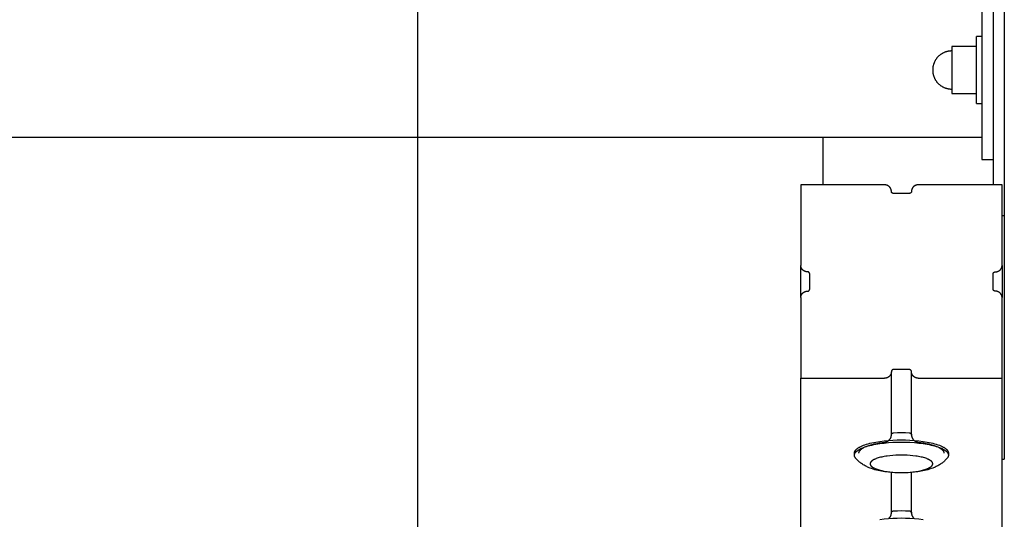
# Model space of a CAD drawing. Units: millimetres. Extents: x -1789 to 1789, y -3590 to 3590.
# Drawn here: x 1340 to 1780, y -201 to 22 of the extents above; entities that cross this region are included whole.
import ezdxf

# ---------------------------------------------------------------- set-up
doc = ezdxf.new("R2010")
doc.units = ezdxf.units.MM
doc.layers.add('ORG1003BY 2D', color=7, linetype='Continuous', true_color=0x000000)
doc.layers.add('ORG1003BY Sikkerhedszone', color=7, linetype='Continuous', true_color=0x000000)

msp = doc.modelspace()

# ---------------------------------------------------------------- linework, layer by layer
at = {"layer": 'ORG1003BY 2D', "color": 18, "lineweight": -3, "true_color": 0x000000}
for points in [[(1780, 65), (1780, -65)], [(1775, 51.33), (1775, -51.33)], [(1770, 40), (1770, -40)], [(1770, 15), (1767.5, 15)], [(1767.5, -15), (1767.5, -15), (1767.5, 15), (1767.5, 15)], [(1757.91, 10.47), (1756.49, 10.47)], [(1756.49, 10.47), (1756.49, 10.47), (1756.49, -10.47), (1756.49, -10.47)], [(1767.5, 10.47), (1757.91, 10.47)], [(1756.49, 8.52), (1756.29, 8.52), (1756.09, 8.51), (1755.89, 8.5), (1755.69, 8.48), (1755.49, 8.46), (1755.29, 8.44), (1755.09, 8.41), (1754.9, 8.37), (1754.7, 8.33), (1754.51, 8.29), (1754.31, 8.24), (1754.12, 8.18), (1753.93, 8.12), (1753.73, 8.06), (1753.54, 7.99), (1753.36, 7.92), (1753.16, 7.84), (1752.96, 7.75), (1752.76, 7.66), (1752.56, 7.56), (1752.37, 7.46), (1752.18, 7.35), (1752, 7.24), (1751.82, 7.12), (1751.64, 7), (1751.46, 6.87), (1751.28, 6.74), (1751.11, 6.61), (1750.95, 6.47), (1750.78, 6.33), (1750.62, 6.18), (1750.47, 6.03), (1750.32, 5.87), (1750.17, 5.71), (1750.02, 5.55), (1749.88, 5.38), (1749.75, 5.21), (1749.62, 5.03), (1749.49, 4.86), (1749.37, 4.68), (1749.25, 4.5), (1749.14, 4.31), (1749.03, 4.12), (1748.93, 3.93), (1748.83, 3.73), (1748.74, 3.54), (1748.65, 3.34), (1748.57, 3.14), (1748.5, 2.96), (1748.44, 2.79), (1748.38, 2.61), (1748.33, 2.44), (1748.28, 2.26), (1748.23, 2.08), (1748.19, 1.9), (1748.15, 1.72), (1748.11, 1.54), (1748.08, 1.36), (1748.05, 1.17), (1748.03, 0.99), (1748.01, 0.81), (1747.99, 0.62), (1747.98, 0.44), (1747.98, 0.25), (1747.97, 0)], [(1747.97, 0), (1747.98, -0.25), (1747.98, -0.44), (1747.99, -0.62), (1748.01, -0.81), (1748.03, -0.99), (1748.05, -1.17), (1748.08, -1.36), (1748.11, -1.54), (1748.15, -1.72), (1748.19, -1.9), (1748.23, -2.08), (1748.28, -2.26), (1748.33, -2.44), (1748.38, -2.61), (1748.44, -2.79), (1748.5, -2.96), (1748.57, -3.14), (1748.65, -3.34), (1748.74, -3.54), (1748.83, -3.73), (1748.93, -3.93), (1749.03, -4.12), (1749.14, -4.31), (1749.25, -4.5), (1749.37, -4.68), (1749.49, -4.86), (1749.62, -5.03), (1749.75, -5.21), (1749.88, -5.38), (1750.02, -5.55), (1750.17, -5.71), (1750.32, -5.87), (1750.47, -6.03), (1750.62, -6.18), (1750.78, -6.33), (1750.95, -6.47), (1751.11, -6.61), (1751.28, -6.74), (1751.46, -6.87), (1751.64, -7), (1751.82, -7.12), (1752, -7.24), (1752.18, -7.35), (1752.37, -7.46), (1752.56, -7.56), (1752.76, -7.66), (1752.96, -7.75), (1753.16, -7.84), (1753.36, -7.92), (1753.54, -7.99), (1753.73, -8.06), (1753.93, -8.12), (1754.12, -8.18), (1754.31, -8.24), (1754.51, -8.29), (1754.7, -8.33), (1754.9, -8.37), (1755.09, -8.41), (1755.29, -8.44), (1755.49, -8.46), (1755.69, -8.48), (1755.89, -8.5), (1756.09, -8.51), (1756.29, -8.52), (1756.49, -8.52)], [(1756.49, -10.47), (1757.91, -10.47)], [(1757.91, -10.47), (1767.5, -10.47)], [(1767.5, -15), (1770, -15)], [(-1770, -30), (1770, -30)], [(1699.01, -51.33), (1699.01, -30)], [(1770, -40), (1775, -40)], [(1689, -51.33), (1689, -87.34)], [(1726.5, -51.33), (1689, -51.33)], [(1729.5, -54.22), (1729.5, -54.15), (1729.5, -54.09), (1729.49, -54.02), (1729.49, -53.96), (1729.48, -53.89), (1729.47, -53.82), (1729.46, -53.76), (1729.45, -53.69), (1729.44, -53.62), (1729.42, -53.56), (1729.4, -53.49), (1729.38, -53.42), (1729.36, -53.36), (1729.34, -53.29), (1729.32, -53.22), (1729.29, -53.16), (1729.26, -53.09), (1729.23, -53.02), (1729.2, -52.96), (1729.16, -52.89), (1729.13, -52.83), (1729.09, -52.76), (1729.05, -52.7), (1729.01, -52.64), (1728.97, -52.58), (1728.92, -52.52), (1728.88, -52.46), (1728.83, -52.4), (1728.78, -52.34), (1728.73, -52.29), (1728.68, -52.23), (1728.62, -52.18), (1728.57, -52.13), (1728.51, -52.08), (1728.45, -52.03), (1728.39, -51.98), (1728.33, -51.93), (1728.27, -51.89), (1728.21, -51.85), (1728.14, -51.8), (1728.08, -51.76), (1728.01, -51.73), (1727.94, -51.69), (1727.88, -51.66), (1727.81, -51.62), (1727.74, -51.59), (1727.67, -51.56), (1727.6, -51.54), (1727.53, -51.51), (1727.47, -51.49), (1727.4, -51.47), (1727.33, -51.45), (1727.26, -51.43), (1727.19, -51.41), (1727.12, -51.4), (1727.05, -51.38), (1726.98, -51.37), (1726.91, -51.36), (1726.84, -51.35), (1726.77, -51.35), (1726.7, -51.34), (1726.63, -51.34), (1726.57, -51.34), (1726.5, -51.33)], [(1741.5, -51.33), (1741.43, -51.34), (1741.37, -51.34), (1741.3, -51.34), (1741.23, -51.35), (1741.16, -51.35), (1741.09, -51.36), (1741.02, -51.37), (1740.95, -51.38), (1740.88, -51.4), (1740.81, -51.41), (1740.74, -51.43), (1740.67, -51.45), (1740.6, -51.47), (1740.53, -51.49), (1740.47, -51.51), (1740.4, -51.54), (1740.33, -51.56), (1740.26, -51.59), (1740.19, -51.62), (1740.12, -51.66), (1740.06, -51.69), (1739.99, -51.73), (1739.92, -51.76), (1739.86, -51.8), (1739.79, -51.85), (1739.73, -51.89), (1739.67, -51.93), (1739.61, -51.98), (1739.55, -52.03), (1739.49, -52.08), (1739.43, -52.13), (1739.38, -52.18), (1739.32, -52.23), (1739.27, -52.29), (1739.22, -52.34), (1739.17, -52.4), (1739.12, -52.46), (1739.08, -52.52), (1739.03, -52.58), (1738.99, -52.64), (1738.95, -52.7), (1738.91, -52.76), (1738.87, -52.83), (1738.84, -52.89), (1738.8, -52.96), (1738.77, -53.02), (1738.74, -53.09), (1738.71, -53.16), (1738.68, -53.22), (1738.66, -53.29), (1738.64, -53.36), (1738.62, -53.42), (1738.6, -53.49), (1738.58, -53.56), (1738.56, -53.62), (1738.55, -53.69), (1738.54, -53.76), (1738.53, -53.82), (1738.52, -53.89), (1738.51, -53.96), (1738.51, -54.02), (1738.5, -54.09), (1738.5, -54.15), (1738.5, -54.22)], [(1779, -51.33), (1741.5, -51.33)], [(1779, -87.34), (1779, -51.33)], [(1730.5, -55.18), (1730.48, -55.18), (1730.46, -55.17), (1730.43, -55.17), (1730.41, -55.17), (1730.39, -55.17), (1730.36, -55.17), (1730.34, -55.16), (1730.32, -55.16), (1730.29, -55.16), (1730.27, -55.15), (1730.25, -55.14), (1730.22, -55.14), (1730.2, -55.13), (1730.18, -55.12), (1730.16, -55.12), (1730.13, -55.11), (1730.11, -55.1), (1730.09, -55.09), (1730.06, -55.08), (1730.04, -55.07), (1730.02, -55.06), (1730, -55.04), (1729.97, -55.03), (1729.95, -55.02), (1729.93, -55.01), (1729.91, -54.99), (1729.89, -54.98), (1729.87, -54.96), (1729.85, -54.95), (1729.83, -54.93), (1729.81, -54.91), (1729.79, -54.89), (1729.77, -54.88), (1729.76, -54.86), (1729.74, -54.84), (1729.72, -54.82), (1729.71, -54.8), (1729.69, -54.78), (1729.68, -54.76), (1729.66, -54.74), (1729.65, -54.72), (1729.64, -54.7), (1729.62, -54.68), (1729.61, -54.66), (1729.6, -54.63), (1729.59, -54.61), (1729.58, -54.59), (1729.57, -54.57), (1729.56, -54.55), (1729.55, -54.52), (1729.55, -54.5), (1729.54, -54.48), (1729.53, -54.46), (1729.53, -54.43), (1729.52, -54.41), (1729.52, -54.39), (1729.51, -54.37), (1729.51, -54.35), (1729.51, -54.32), (1729.5, -54.3), (1729.5, -54.28), (1729.5, -54.26), (1729.5, -54.24), (1729.5, -54.22)], [(1737.5, -55.18), (1730.5, -55.18)], [(1738.5, -54.22), (1738.5, -54.24), (1738.5, -54.26), (1738.5, -54.28), (1738.5, -54.3), (1738.49, -54.32), (1738.49, -54.35), (1738.49, -54.37), (1738.48, -54.39), (1738.48, -54.41), (1738.47, -54.43), (1738.47, -54.46), (1738.46, -54.48), (1738.45, -54.5), (1738.45, -54.52), (1738.44, -54.55), (1738.43, -54.57), (1738.42, -54.59), (1738.41, -54.61), (1738.4, -54.63), (1738.39, -54.66), (1738.38, -54.68), (1738.36, -54.7), (1738.35, -54.72), (1738.34, -54.74), (1738.32, -54.76), (1738.31, -54.78), (1738.29, -54.8), (1738.28, -54.82), (1738.26, -54.84), (1738.24, -54.86), (1738.23, -54.88), (1738.21, -54.89), (1738.19, -54.91), (1738.17, -54.93), (1738.15, -54.95), (1738.13, -54.96), (1738.11, -54.98), (1738.09, -54.99), (1738.07, -55.01), (1738.05, -55.02), (1738.03, -55.03), (1738, -55.04), (1737.98, -55.06), (1737.96, -55.07), (1737.94, -55.08), (1737.91, -55.09), (1737.89, -55.1), (1737.87, -55.11), (1737.84, -55.12), (1737.82, -55.12), (1737.8, -55.13), (1737.78, -55.14), (1737.75, -55.14), (1737.73, -55.15), (1737.71, -55.16), (1737.68, -55.16), (1737.66, -55.16), (1737.64, -55.17), (1737.61, -55.17), (1737.59, -55.17), (1737.57, -55.17), (1737.54, -55.17), (1737.52, -55.18), (1737.5, -55.18)], [(1779, -65), (1780, -65)], [(1780, -65), (1780, -174)], [(1692, -90.23), (1691.93, -90.22), (1691.87, -90.22), (1691.8, -90.22), (1691.73, -90.21), (1691.66, -90.21), (1691.59, -90.2), (1691.52, -90.19), (1691.45, -90.18), (1691.38, -90.16), (1691.31, -90.15), (1691.24, -90.13), (1691.17, -90.11), (1691.1, -90.09), (1691.03, -90.07), (1690.97, -90.05), (1690.9, -90.02), (1690.83, -90), (1690.76, -89.97), (1690.69, -89.94), (1690.62, -89.9), (1690.56, -89.87), (1690.49, -89.83), (1690.42, -89.8), (1690.36, -89.76), (1690.29, -89.71), (1690.23, -89.67), (1690.17, -89.63), (1690.11, -89.58), (1690.05, -89.53), (1689.99, -89.48), (1689.93, -89.43), (1689.88, -89.38), (1689.82, -89.33), (1689.77, -89.27), (1689.72, -89.22), (1689.67, -89.16), (1689.62, -89.1), (1689.58, -89.04), (1689.53, -88.98), (1689.49, -88.92), (1689.45, -88.86), (1689.41, -88.8), (1689.37, -88.73), (1689.34, -88.67), (1689.3, -88.6), (1689.27, -88.54), (1689.24, -88.47), (1689.21, -88.4), (1689.18, -88.34), (1689.16, -88.27), (1689.14, -88.2), (1689.12, -88.14), (1689.1, -88.07), (1689.08, -88), (1689.06, -87.94), (1689.05, -87.87), (1689.04, -87.8), (1689.03, -87.74), (1689.02, -87.67), (1689.01, -87.6), (1689.01, -87.54), (1689, -87.47), (1689, -87.41), (1689, -87.34)], [(1689, -101.75), (1689, -87.34)], [(1776, -90.23), (1776.07, -90.22), (1776.13, -90.22), (1776.2, -90.22), (1776.27, -90.21), (1776.34, -90.21), (1776.41, -90.2), (1776.48, -90.19), (1776.55, -90.18), (1776.62, -90.16), (1776.69, -90.15), (1776.76, -90.13), (1776.83, -90.11), (1776.9, -90.09), (1776.97, -90.07), (1777.03, -90.05), (1777.1, -90.02), (1777.17, -90), (1777.24, -89.97), (1777.31, -89.94), (1777.38, -89.9), (1777.44, -89.87), (1777.51, -89.83), (1777.58, -89.8), (1777.64, -89.76), (1777.71, -89.71), (1777.77, -89.67), (1777.83, -89.63), (1777.89, -89.58), (1777.95, -89.53), (1778.01, -89.48), (1778.07, -89.43), (1778.12, -89.38), (1778.18, -89.33), (1778.23, -89.27), (1778.28, -89.22), (1778.33, -89.16), (1778.38, -89.1), (1778.42, -89.04), (1778.47, -88.98), (1778.51, -88.92), (1778.55, -88.86), (1778.59, -88.8), (1778.63, -88.73), (1778.66, -88.67), (1778.7, -88.6), (1778.73, -88.54), (1778.76, -88.47), (1778.79, -88.4), (1778.82, -88.34), (1778.84, -88.27), (1778.86, -88.2), (1778.88, -88.14), (1778.9, -88.07), (1778.92, -88), (1778.94, -87.94), (1778.95, -87.87), (1778.96, -87.8), (1778.97, -87.74), (1778.98, -87.67), (1778.99, -87.6), (1778.99, -87.54), (1779, -87.47), (1779, -87.41), (1779, -87.34)], [(1779, -87.34), (1779, -101.75)], [(1693, -91.19), (1693, -91.16), (1693, -91.14), (1693, -91.12), (1693, -91.1), (1692.99, -91.08), (1692.99, -91.06), (1692.99, -91.03), (1692.98, -91.01), (1692.98, -90.99), (1692.97, -90.97), (1692.97, -90.94), (1692.96, -90.92), (1692.95, -90.9), (1692.95, -90.88), (1692.94, -90.85), (1692.93, -90.83), (1692.92, -90.81), (1692.91, -90.79), (1692.9, -90.77), (1692.89, -90.74), (1692.88, -90.72), (1692.86, -90.7), (1692.85, -90.68), (1692.84, -90.66), (1692.82, -90.64), (1692.81, -90.62), (1692.79, -90.6), (1692.78, -90.58), (1692.76, -90.56), (1692.74, -90.54), (1692.73, -90.52), (1692.71, -90.51), (1692.69, -90.49), (1692.67, -90.47), (1692.65, -90.46), (1692.63, -90.44), (1692.61, -90.42), (1692.59, -90.41), (1692.57, -90.4), (1692.55, -90.38), (1692.53, -90.37), (1692.5, -90.36), (1692.48, -90.34), (1692.46, -90.33), (1692.44, -90.32), (1692.41, -90.31), (1692.39, -90.3), (1692.37, -90.29), (1692.34, -90.28), (1692.32, -90.28), (1692.3, -90.27), (1692.28, -90.26), (1692.25, -90.26), (1692.23, -90.25), (1692.21, -90.25), (1692.18, -90.24), (1692.16, -90.24), (1692.14, -90.23), (1692.11, -90.23), (1692.09, -90.23), (1692.07, -90.23), (1692.04, -90.23), (1692.02, -90.23), (1692, -90.23)], [(1693, -97.91), (1693, -91.19)], [(1775, -91.19), (1775, -91.16), (1775, -91.14), (1775, -91.12), (1775, -91.1), (1775.01, -91.08), (1775.01, -91.06), (1775.01, -91.03), (1775.02, -91.01), (1775.02, -90.99), (1775.03, -90.97), (1775.03, -90.94), (1775.04, -90.92), (1775.05, -90.9), (1775.05, -90.88), (1775.06, -90.85), (1775.07, -90.83), (1775.08, -90.81), (1775.09, -90.79), (1775.1, -90.77), (1775.11, -90.74), (1775.12, -90.72), (1775.14, -90.7), (1775.15, -90.68), (1775.16, -90.66), (1775.18, -90.64), (1775.19, -90.62), (1775.21, -90.6), (1775.22, -90.58), (1775.24, -90.56), (1775.26, -90.54), (1775.27, -90.52), (1775.29, -90.51), (1775.31, -90.49), (1775.33, -90.47), (1775.35, -90.46), (1775.37, -90.44), (1775.39, -90.42), (1775.41, -90.41), (1775.43, -90.4), (1775.45, -90.38), (1775.47, -90.37), (1775.5, -90.36), (1775.52, -90.34), (1775.54, -90.33), (1775.56, -90.32), (1775.59, -90.31), (1775.61, -90.3), (1775.63, -90.29), (1775.66, -90.28), (1775.68, -90.28), (1775.7, -90.27), (1775.72, -90.26), (1775.75, -90.26), (1775.77, -90.25), (1775.79, -90.25), (1775.82, -90.24), (1775.84, -90.24), (1775.86, -90.23), (1775.89, -90.23), (1775.91, -90.23), (1775.93, -90.23), (1775.96, -90.23), (1775.98, -90.23), (1776, -90.23)], [(1775, -97.91), (1775, -91.19)], [(1689, -101.75), (1689, -101.68), (1689, -101.62), (1689.01, -101.55), (1689.01, -101.49), (1689.02, -101.42), (1689.03, -101.36), (1689.04, -101.29), (1689.05, -101.22), (1689.06, -101.16), (1689.08, -101.09), (1689.1, -101.02), (1689.12, -100.96), (1689.14, -100.89), (1689.16, -100.82), (1689.18, -100.75), (1689.21, -100.69), (1689.24, -100.62), (1689.27, -100.56), (1689.3, -100.49), (1689.34, -100.43), (1689.37, -100.36), (1689.41, -100.3), (1689.45, -100.23), (1689.49, -100.17), (1689.53, -100.11), (1689.58, -100.05), (1689.62, -99.99), (1689.67, -99.93), (1689.72, -99.88), (1689.77, -99.82), (1689.82, -99.76), (1689.88, -99.71), (1689.93, -99.66), (1689.99, -99.61), (1690.05, -99.56), (1690.11, -99.51), (1690.17, -99.47), (1690.23, -99.42), (1690.29, -99.38), (1690.36, -99.34), (1690.42, -99.3), (1690.49, -99.26), (1690.56, -99.22), (1690.62, -99.19), (1690.69, -99.16), (1690.76, -99.13), (1690.83, -99.1), (1690.9, -99.07), (1690.97, -99.04), (1691.03, -99.02), (1691.1, -99), (1691.17, -98.98), (1691.24, -98.96), (1691.31, -98.94), (1691.38, -98.93), (1691.45, -98.92), (1691.52, -98.9), (1691.59, -98.89), (1691.66, -98.89), (1691.73, -98.88), (1691.8, -98.87), (1691.87, -98.87), (1691.93, -98.87), (1692, -98.87)], [(1692, -98.87), (1692.02, -98.87), (1692.04, -98.87), (1692.07, -98.87), (1692.09, -98.86), (1692.11, -98.86), (1692.14, -98.86), (1692.16, -98.86), (1692.18, -98.85), (1692.21, -98.85), (1692.23, -98.84), (1692.25, -98.84), (1692.28, -98.83), (1692.3, -98.82), (1692.32, -98.82), (1692.34, -98.81), (1692.37, -98.8), (1692.39, -98.79), (1692.41, -98.78), (1692.44, -98.77), (1692.46, -98.76), (1692.48, -98.75), (1692.5, -98.74), (1692.53, -98.72), (1692.55, -98.71), (1692.57, -98.7), (1692.59, -98.68), (1692.61, -98.67), (1692.63, -98.65), (1692.65, -98.64), (1692.67, -98.62), (1692.69, -98.6), (1692.71, -98.59), (1692.73, -98.57), (1692.74, -98.55), (1692.76, -98.53), (1692.78, -98.51), (1692.79, -98.49), (1692.81, -98.47), (1692.82, -98.45), (1692.84, -98.43), (1692.85, -98.41), (1692.86, -98.39), (1692.88, -98.37), (1692.89, -98.35), (1692.9, -98.33), (1692.91, -98.3), (1692.92, -98.28), (1692.93, -98.26), (1692.94, -98.24), (1692.95, -98.22), (1692.95, -98.19), (1692.96, -98.17), (1692.97, -98.15), (1692.97, -98.13), (1692.98, -98.1), (1692.98, -98.08), (1692.99, -98.06), (1692.99, -98.04), (1692.99, -98.02), (1693, -97.99), (1693, -97.97), (1693, -97.95), (1693, -97.93), (1693, -97.91)], [(1776, -98.87), (1775.98, -98.87), (1775.96, -98.87), (1775.93, -98.87), (1775.91, -98.86), (1775.89, -98.86), (1775.86, -98.86), (1775.84, -98.86), (1775.82, -98.85), (1775.79, -98.85), (1775.77, -98.84), (1775.75, -98.84), (1775.72, -98.83), (1775.7, -98.82), (1775.68, -98.82), (1775.66, -98.81), (1775.63, -98.8), (1775.61, -98.79), (1775.59, -98.78), (1775.56, -98.77), (1775.54, -98.76), (1775.52, -98.75), (1775.5, -98.74), (1775.47, -98.72), (1775.45, -98.71), (1775.43, -98.7), (1775.41, -98.68), (1775.39, -98.67), (1775.37, -98.65), (1775.35, -98.64), (1775.33, -98.62), (1775.31, -98.6), (1775.29, -98.59), (1775.27, -98.57), (1775.26, -98.55), (1775.24, -98.53), (1775.22, -98.51), (1775.21, -98.49), (1775.19, -98.47), (1775.18, -98.45), (1775.16, -98.43), (1775.15, -98.41), (1775.14, -98.39), (1775.12, -98.37), (1775.11, -98.35), (1775.1, -98.33), (1775.09, -98.3), (1775.08, -98.28), (1775.07, -98.26), (1775.06, -98.24), (1775.05, -98.22), (1775.05, -98.19), (1775.04, -98.17), (1775.03, -98.15), (1775.03, -98.13), (1775.02, -98.1), (1775.02, -98.08), (1775.01, -98.06), (1775.01, -98.04), (1775.01, -98.02), (1775, -97.99), (1775, -97.97), (1775, -97.95), (1775, -97.93), (1775, -97.91)], [(1779, -101.75), (1779, -101.68), (1779, -101.62), (1778.99, -101.55), (1778.99, -101.49), (1778.98, -101.42), (1778.97, -101.36), (1778.96, -101.29), (1778.95, -101.22), (1778.94, -101.16), (1778.92, -101.09), (1778.9, -101.02), (1778.88, -100.96), (1778.86, -100.89), (1778.84, -100.82), (1778.82, -100.75), (1778.79, -100.69), (1778.76, -100.62), (1778.73, -100.56), (1778.7, -100.49), (1778.66, -100.43), (1778.63, -100.36), (1778.59, -100.3), (1778.55, -100.23), (1778.51, -100.17), (1778.47, -100.11), (1778.42, -100.05), (1778.38, -99.99), (1778.33, -99.93), (1778.28, -99.88), (1778.23, -99.82), (1778.18, -99.76), (1778.12, -99.71), (1778.07, -99.66), (1778.01, -99.61), (1777.95, -99.56), (1777.89, -99.51), (1777.83, -99.47), (1777.77, -99.42), (1777.71, -99.38), (1777.64, -99.34), (1777.58, -99.3), (1777.51, -99.26), (1777.44, -99.22), (1777.38, -99.19), (1777.31, -99.16), (1777.24, -99.13), (1777.17, -99.1), (1777.1, -99.07), (1777.03, -99.04), (1776.97, -99.02), (1776.9, -99), (1776.83, -98.98), (1776.76, -98.96), (1776.69, -98.94), (1776.62, -98.93), (1776.55, -98.92), (1776.48, -98.9), (1776.41, -98.89), (1776.34, -98.89), (1776.27, -98.88), (1776.2, -98.87), (1776.13, -98.87), (1776.07, -98.87), (1776, -98.87)], [(1689, -101.75), (1689, -137.76)], [(1779, -137.76), (1779, -101.75)], [(1729.5, -134.88), (1729.5, -134.94), (1729.5, -135.01), (1729.49, -135.07), (1729.49, -135.14), (1729.48, -135.2), (1729.47, -135.27), (1729.46, -135.33), (1729.45, -135.4), (1729.44, -135.47), (1729.42, -135.54), (1729.4, -135.6), (1729.38, -135.67), (1729.36, -135.74), (1729.34, -135.8), (1729.32, -135.87), (1729.29, -135.94), (1729.26, -136), (1729.23, -136.07), (1729.2, -136.14), (1729.16, -136.2), (1729.13, -136.26), (1729.09, -136.33), (1729.05, -136.39), (1729.01, -136.45), (1728.97, -136.51), (1728.92, -136.58), (1728.88, -136.63), (1728.83, -136.69), (1728.78, -136.75), (1728.73, -136.81), (1728.68, -136.86), (1728.62, -136.91), (1728.57, -136.97), (1728.51, -137.02), (1728.45, -137.07), (1728.39, -137.11), (1728.33, -137.16), (1728.27, -137.2), (1728.21, -137.25), (1728.14, -137.29), (1728.08, -137.33), (1728.01, -137.37), (1727.94, -137.4), (1727.88, -137.44), (1727.81, -137.47), (1727.74, -137.5), (1727.67, -137.53), (1727.6, -137.56), (1727.53, -137.58), (1727.47, -137.6), (1727.4, -137.63), (1727.33, -137.65), (1727.26, -137.66), (1727.19, -137.68), (1727.12, -137.7), (1727.05, -137.71), (1726.98, -137.72), (1726.91, -137.73), (1726.84, -137.74), (1726.77, -137.75), (1726.7, -137.75), (1726.63, -137.75), (1726.57, -137.76), (1726.5, -137.76)], [(1730.5, -133.92), (1730.48, -133.92), (1730.46, -133.92), (1730.43, -133.92), (1730.41, -133.92), (1730.39, -133.92), (1730.36, -133.93), (1730.34, -133.93), (1730.32, -133.93), (1730.29, -133.94), (1730.27, -133.94), (1730.25, -133.95), (1730.22, -133.95), (1730.2, -133.96), (1730.18, -133.97), (1730.16, -133.98), (1730.13, -133.98), (1730.11, -133.99), (1730.09, -134), (1730.06, -134.01), (1730.04, -134.02), (1730.02, -134.04), (1730, -134.05), (1729.97, -134.06), (1729.95, -134.07), (1729.93, -134.09), (1729.91, -134.1), (1729.89, -134.12), (1729.87, -134.13), (1729.85, -134.15), (1729.83, -134.16), (1729.81, -134.18), (1729.79, -134.2), (1729.77, -134.22), (1729.76, -134.23), (1729.74, -134.25), (1729.72, -134.27), (1729.71, -134.29), (1729.69, -134.31), (1729.68, -134.33), (1729.66, -134.35), (1729.65, -134.37), (1729.64, -134.39), (1729.62, -134.41), (1729.61, -134.44), (1729.6, -134.46), (1729.59, -134.48), (1729.58, -134.5), (1729.57, -134.52), (1729.56, -134.55), (1729.55, -134.57), (1729.55, -134.59), (1729.54, -134.61), (1729.53, -134.64), (1729.53, -134.66), (1729.52, -134.68), (1729.52, -134.7), (1729.51, -134.72), (1729.51, -134.75), (1729.51, -134.77), (1729.5, -134.79), (1729.5, -134.81), (1729.5, -134.83), (1729.5, -134.86), (1729.5, -134.88)], [(1729.5, -163.2), (1729.5, -134.88)], [(1737.5, -133.92), (1730.5, -133.92)], [(1738.5, -134.88), (1738.5, -134.86), (1738.5, -134.83), (1738.5, -134.81), (1738.5, -134.79), (1738.49, -134.77), (1738.49, -134.75), (1738.49, -134.72), (1738.48, -134.7), (1738.48, -134.68), (1738.47, -134.66), (1738.47, -134.64), (1738.46, -134.61), (1738.45, -134.59), (1738.45, -134.57), (1738.44, -134.55), (1738.43, -134.52), (1738.42, -134.5), (1738.41, -134.48), (1738.4, -134.46), (1738.39, -134.44), (1738.38, -134.41), (1738.36, -134.39), (1738.35, -134.37), (1738.34, -134.35), (1738.32, -134.33), (1738.31, -134.31), (1738.29, -134.29), (1738.28, -134.27), (1738.26, -134.25), (1738.24, -134.23), (1738.23, -134.22), (1738.21, -134.2), (1738.19, -134.18), (1738.17, -134.16), (1738.15, -134.15), (1738.13, -134.13), (1738.11, -134.12), (1738.09, -134.1), (1738.07, -134.09), (1738.05, -134.07), (1738.03, -134.06), (1738, -134.05), (1737.98, -134.04), (1737.96, -134.02), (1737.94, -134.01), (1737.91, -134), (1737.89, -133.99), (1737.87, -133.98), (1737.84, -133.98), (1737.82, -133.97), (1737.8, -133.96), (1737.78, -133.95), (1737.75, -133.95), (1737.73, -133.94), (1737.71, -133.94), (1737.68, -133.93), (1737.66, -133.93), (1737.64, -133.93), (1737.61, -133.92), (1737.59, -133.92), (1737.57, -133.92), (1737.54, -133.92), (1737.52, -133.92), (1737.5, -133.92)], [(1741.5, -137.76), (1741.43, -137.76), (1741.37, -137.75), (1741.3, -137.75), (1741.23, -137.75), (1741.16, -137.74), (1741.09, -137.73), (1741.02, -137.72), (1740.95, -137.71), (1740.88, -137.7), (1740.81, -137.68), (1740.74, -137.66), (1740.67, -137.65), (1740.6, -137.63), (1740.53, -137.6), (1740.47, -137.58), (1740.4, -137.56), (1740.33, -137.53), (1740.26, -137.5), (1740.19, -137.47), (1740.12, -137.44), (1740.06, -137.4), (1739.99, -137.37), (1739.92, -137.33), (1739.86, -137.29), (1739.79, -137.25), (1739.73, -137.2), (1739.67, -137.16), (1739.61, -137.11), (1739.55, -137.07), (1739.49, -137.02), (1739.43, -136.97), (1739.38, -136.91), (1739.32, -136.86), (1739.27, -136.81), (1739.22, -136.75), (1739.17, -136.69), (1739.12, -136.63), (1739.08, -136.58), (1739.03, -136.51), (1738.99, -136.45), (1738.95, -136.39), (1738.91, -136.33), (1738.87, -136.26), (1738.84, -136.2), (1738.8, -136.14), (1738.77, -136.07), (1738.74, -136), (1738.71, -135.94), (1738.68, -135.87), (1738.66, -135.8), (1738.64, -135.74), (1738.62, -135.67), (1738.6, -135.6), (1738.58, -135.54), (1738.56, -135.47), (1738.55, -135.4), (1738.54, -135.33), (1738.53, -135.27), (1738.52, -135.2), (1738.51, -135.14), (1738.51, -135.07), (1738.5, -135.01), (1738.5, -134.94), (1738.5, -134.88)], [(1738.5, -163.2), (1738.5, -134.88)], [(1689, -137.76), (1726.5, -137.76)], [(1689, -793.68), (1689, -137.76)], [(1741.5, -137.76), (1779, -137.76)], [(1779, -708.22), (1779, -137.76)], [(1729.5, -163.2), (1729.5, -163.17), (1729.5, -163.15), (1729.5, -163.12), (1729.5, -163.1), (1729.51, -163.08), (1729.51, -163.05), (1729.52, -163.03), (1729.52, -163), (1729.52, -162.98), (1729.53, -162.96), (1729.54, -162.93), (1729.54, -162.91), (1729.55, -162.89), (1729.56, -162.86), (1729.57, -162.84), (1729.58, -162.82), (1729.59, -162.8), (1729.6, -162.77), (1729.61, -162.75), (1729.62, -162.73), (1729.63, -162.71), (1729.65, -162.69), (1729.66, -162.67), (1729.67, -162.65), (1729.69, -162.63), (1729.7, -162.61), (1729.72, -162.59), (1729.73, -162.57), (1729.75, -162.55), (1729.76, -162.53), (1729.78, -162.51), (1729.8, -162.49), (1729.81, -162.48), (1729.83, -162.46), (1729.85, -162.44), (1729.87, -162.43), (1729.89, -162.41), (1729.91, -162.4), (1729.93, -162.38), (1729.95, -162.37), (1729.97, -162.35), (1729.99, -162.34), (1730.01, -162.33), (1730.03, -162.31), (1730.05, -162.3), (1730.08, -162.29), (1730.1, -162.28), (1730.12, -162.27), (1730.14, -162.26), (1730.17, -162.25), (1730.19, -162.24), (1730.21, -162.23), (1730.24, -162.22), (1730.26, -162.22), (1730.28, -162.21), (1730.31, -162.2), (1730.33, -162.2), (1730.35, -162.19), (1730.38, -162.19), (1730.4, -162.19), (1730.43, -162.18), (1730.45, -162.18), (1730.48, -162.18), (1730.5, -162.18)], [(1730.5, -162.18), (1732.24, -162.11), (1734, -162.08), (1735.76, -162.11), (1737.5, -162.18)], [(1737.5, -162.18), (1737.52, -162.18), (1737.55, -162.18), (1737.57, -162.18), (1737.6, -162.19), (1737.62, -162.19), (1737.65, -162.19), (1737.67, -162.2), (1737.69, -162.2), (1737.72, -162.21), (1737.74, -162.22), (1737.76, -162.22), (1737.79, -162.23), (1737.81, -162.24), (1737.83, -162.25), (1737.86, -162.26), (1737.88, -162.27), (1737.9, -162.28), (1737.92, -162.29), (1737.95, -162.3), (1737.97, -162.31), (1737.99, -162.33), (1738.01, -162.34), (1738.03, -162.35), (1738.05, -162.37), (1738.07, -162.38), (1738.09, -162.4), (1738.11, -162.41), (1738.13, -162.43), (1738.15, -162.44), (1738.17, -162.46), (1738.19, -162.48), (1738.2, -162.49), (1738.22, -162.51), (1738.24, -162.53), (1738.25, -162.55), (1738.27, -162.57), (1738.28, -162.59), (1738.3, -162.61), (1738.31, -162.63), (1738.33, -162.65), (1738.34, -162.67), (1738.35, -162.69), (1738.37, -162.71), (1738.38, -162.73), (1738.39, -162.75), (1738.4, -162.77), (1738.41, -162.8), (1738.42, -162.82), (1738.43, -162.84), (1738.44, -162.86), (1738.45, -162.89), (1738.46, -162.91), (1738.46, -162.93), (1738.47, -162.96), (1738.48, -162.98), (1738.48, -163), (1738.48, -163.03), (1738.49, -163.05), (1738.49, -163.08), (1738.5, -163.1), (1738.5, -163.12), (1738.5, -163.15), (1738.5, -163.17), (1738.5, -163.2)], [(1713, -171.23), (1713, -171.2), (1713, -171.16), (1713, -171.13), (1713.01, -171.1), (1713.01, -171.07), (1713.01, -171.03), (1713.02, -171), (1713.02, -170.97), (1713.03, -170.93), (1713.03, -170.9), (1713.04, -170.87), (1713.05, -170.84), (1713.06, -170.8), (1713.06, -170.77), (1713.07, -170.74), (1713.08, -170.7), (1713.1, -170.67), (1713.11, -170.64), (1713.12, -170.6), (1713.13, -170.57), (1713.15, -170.53), (1713.16, -170.5), (1713.19, -170.43), (1713.23, -170.37), (1713.27, -170.3), (1713.31, -170.23), (1713.35, -170.16), (1713.4, -170.09), (1713.45, -170.03), (1713.5, -169.96), (1713.56, -169.89), (1713.61, -169.82), (1713.68, -169.75), (1713.74, -169.68), (1713.81, -169.62), (1713.88, -169.55), (1713.96, -169.48), (1714.04, -169.41), (1714.12, -169.34), (1714.2, -169.27), (1714.29, -169.21), (1714.38, -169.14), (1714.47, -169.07), (1714.67, -168.94), (1714.88, -168.8), (1715.11, -168.67), (1715.35, -168.54), (1715.6, -168.41), (1715.86, -168.28), (1716.13, -168.15), (1716.42, -168.02), (1716.72, -167.9), (1717.04, -167.77), (1717.7, -167.53), (1718.4, -167.3), (1719.15, -167.08), (1719.94, -166.88), (1720.76, -166.68), (1721.62, -166.49), (1722.51, -166.32), (1723.42, -166.17), (1724.35, -166.02), (1726.27, -165.78), (1728.22, -165.59), (1730.18, -165.47), (1732.11, -165.39), (1734, -165.37), (1735.89, -165.39), (1737.82, -165.47), (1739.78, -165.59), (1741.73, -165.78), (1743.65, -166.02), (1744.58, -166.17), (1745.49, -166.32), (1746.38, -166.49), (1747.24, -166.68), (1748.06, -166.88), (1748.85, -167.08), (1749.6, -167.3), (1750.3, -167.53), (1750.96, -167.77), (1751.28, -167.9), (1751.58, -168.02), (1751.87, -168.15), (1752.14, -168.28), (1752.4, -168.41), (1752.65, -168.54), (1752.89, -168.67), (1753.12, -168.8), (1753.33, -168.94), (1753.53, -169.07), (1753.62, -169.14), (1753.71, -169.21), (1753.8, -169.27), (1753.88, -169.34), (1753.96, -169.41), (1754.04, -169.48), (1754.12, -169.55), (1754.19, -169.62), (1754.26, -169.68), (1754.32, -169.75), (1754.39, -169.82), (1754.44, -169.89), (1754.5, -169.96), (1754.55, -170.03), (1754.6, -170.09), (1754.65, -170.16), (1754.69, -170.23), (1754.73, -170.3), (1754.77, -170.37), (1754.81, -170.43), (1754.84, -170.5), (1754.85, -170.53), (1754.87, -170.57), (1754.88, -170.6), (1754.89, -170.64), (1754.9, -170.67), (1754.92, -170.7), (1754.93, -170.74), (1754.94, -170.77), (1754.94, -170.8), (1754.95, -170.84), (1754.96, -170.87), (1754.97, -170.9), (1754.97, -170.93), (1754.98, -170.97), (1754.98, -171), (1754.99, -171.03), (1754.99, -171.07), (1754.99, -171.1), (1755, -171.13), (1755, -171.16), (1755, -171.2), (1755, -171.23)], [(1713, -172.19), (1713, -172.16), (1713, -172.12), (1713, -172.09), (1713.01, -172.06), (1713.01, -172.03), (1713.01, -171.99), (1713.02, -171.96), (1713.02, -171.93), (1713.03, -171.89), (1713.03, -171.86), (1713.04, -171.83), (1713.05, -171.8), (1713.06, -171.76), (1713.06, -171.73), (1713.07, -171.7), (1713.08, -171.66), (1713.1, -171.63), (1713.11, -171.6), (1713.12, -171.56), (1713.13, -171.53), (1713.15, -171.49), (1713.16, -171.46), (1713.19, -171.39), (1713.23, -171.33), (1713.27, -171.26), (1713.31, -171.19), (1713.35, -171.12), (1713.4, -171.05), (1713.45, -170.99), (1713.5, -170.92), (1713.56, -170.85), (1713.61, -170.78), (1713.68, -170.71), (1713.74, -170.64), (1713.81, -170.58), (1713.88, -170.51), (1713.96, -170.44), (1714.04, -170.37), (1714.12, -170.3), (1714.2, -170.24), (1714.29, -170.17), (1714.38, -170.1), (1714.47, -170.03), (1714.67, -169.9), (1714.88, -169.76), (1715.11, -169.63), (1715.35, -169.5), (1715.6, -169.37), (1715.86, -169.24), (1716.13, -169.11), (1716.42, -168.98), (1716.72, -168.86), (1717.04, -168.73), (1717.7, -168.49), (1718.4, -168.26), (1719.15, -168.04), (1719.94, -167.84), (1720.76, -167.64), (1721.62, -167.45), (1722.51, -167.28), (1723.42, -167.13), (1724.35, -166.98), (1726.27, -166.74), (1728.22, -166.55), (1730.18, -166.43), (1732.11, -166.35), (1734, -166.33), (1735.89, -166.35), (1737.82, -166.43), (1739.78, -166.55), (1741.73, -166.74), (1743.65, -166.98), (1744.58, -167.13), (1745.49, -167.28), (1746.38, -167.45), (1747.24, -167.64), (1748.06, -167.84), (1748.85, -168.04), (1749.6, -168.26), (1750.3, -168.49), (1750.96, -168.73), (1751.28, -168.86), (1751.58, -168.98), (1751.87, -169.11), (1752.14, -169.24), (1752.4, -169.37), (1752.65, -169.5), (1752.89, -169.63), (1753.12, -169.76), (1753.33, -169.9), (1753.53, -170.03), (1753.62, -170.1), (1753.71, -170.17), (1753.8, -170.24), (1753.88, -170.3), (1753.96, -170.37), (1754.04, -170.44), (1754.12, -170.51), (1754.19, -170.58), (1754.26, -170.64), (1754.32, -170.71), (1754.39, -170.78), (1754.44, -170.85), (1754.5, -170.92), (1754.55, -170.99), (1754.6, -171.05), (1754.65, -171.12), (1754.69, -171.19), (1754.73, -171.26), (1754.77, -171.33), (1754.81, -171.39), (1754.84, -171.46), (1754.85, -171.49), (1754.87, -171.53), (1754.88, -171.56), (1754.89, -171.6), (1754.9, -171.63), (1754.92, -171.66), (1754.93, -171.7), (1754.94, -171.73), (1754.94, -171.76), (1754.95, -171.8), (1754.96, -171.83), (1754.97, -171.86), (1754.97, -171.89), (1754.98, -171.93), (1754.98, -171.96), (1754.99, -171.99), (1754.99, -172.03), (1754.99, -172.06), (1755, -172.09), (1755, -172.12), (1755, -172.16), (1755, -172.19)], [(1715, -171.23), (1715, -171.18), (1715, -171.14), (1715.01, -171.09), (1715.01, -171.05), (1715.02, -171), (1715.03, -170.95), (1715.03, -170.91), (1715.05, -170.86), (1715.06, -170.81), (1715.07, -170.77), (1715.09, -170.72), (1715.1, -170.67), (1715.12, -170.63), (1715.14, -170.58), (1715.16, -170.53), (1715.19, -170.49), (1715.21, -170.44), (1715.24, -170.39), (1715.26, -170.35), (1715.29, -170.3), (1715.32, -170.25), (1715.36, -170.21), (1715.39, -170.16), (1715.43, -170.11), (1715.46, -170.07), (1715.5, -170.02), (1715.54, -169.97), (1715.58, -169.93), (1715.63, -169.88), (1715.67, -169.83), (1715.72, -169.78), (1715.77, -169.74), (1715.87, -169.65), (1715.97, -169.55), (1716.09, -169.46), (1716.21, -169.37), (1716.34, -169.28), (1716.47, -169.18), (1716.61, -169.09), (1716.75, -169), (1716.9, -168.91), (1717.06, -168.83), (1717.23, -168.74), (1717.4, -168.65), (1717.75, -168.48), (1718.13, -168.31), (1718.54, -168.15), (1718.96, -167.99), (1719.4, -167.83), (1719.87, -167.68), (1720.35, -167.54), (1720.85, -167.4), (1721.9, -167.14), (1722.99, -166.91), (1724.13, -166.7), (1725.31, -166.51), (1726.5, -166.36)], [(1726.5, -166.36), (1726.57, -166.35), (1726.64, -166.34), (1726.71, -166.32), (1726.78, -166.31), (1726.85, -166.3), (1726.92, -166.28), (1726.99, -166.26), (1727.06, -166.24), (1727.13, -166.22), (1727.19, -166.2), (1727.26, -166.18), (1727.33, -166.15), (1727.4, -166.12), (1727.47, -166.09), (1727.54, -166.07), (1727.6, -166.03), (1727.67, -166), (1727.74, -165.97), (1727.8, -165.93), (1727.87, -165.89), (1727.93, -165.86), (1727.99, -165.82), (1728.06, -165.77), (1728.12, -165.73), (1728.18, -165.69), (1728.24, -165.64), (1728.3, -165.6), (1728.36, -165.55), (1728.41, -165.5), (1728.47, -165.45), (1728.52, -165.4), (1728.58, -165.34), (1728.63, -165.29), (1728.68, -165.23), (1728.73, -165.18), (1728.78, -165.12), (1728.83, -165.06), (1728.88, -165), (1728.92, -164.94), (1728.97, -164.88), (1729.01, -164.81), (1729.05, -164.75), (1729.09, -164.68), (1729.12, -164.62), (1729.16, -164.55), (1729.19, -164.48), (1729.23, -164.42), (1729.26, -164.35), (1729.29, -164.28), (1729.31, -164.21), (1729.34, -164.14), (1729.36, -164.07), (1729.38, -164), (1729.4, -163.92), (1729.42, -163.85), (1729.44, -163.78), (1729.45, -163.71), (1729.47, -163.63), (1729.48, -163.56), (1729.48, -163.49), (1729.49, -163.42), (1729.5, -163.34), (1729.5, -163.27), (1729.5, -163.2)], [(1738.5, -163.2), (1738.5, -163.27), (1738.5, -163.34), (1738.51, -163.42), (1738.52, -163.49), (1738.52, -163.56), (1738.53, -163.63), (1738.55, -163.71), (1738.56, -163.78), (1738.58, -163.85), (1738.6, -163.92), (1738.62, -164), (1738.64, -164.07), (1738.66, -164.14), (1738.69, -164.21), (1738.71, -164.28), (1738.74, -164.35), (1738.77, -164.42), (1738.81, -164.48), (1738.84, -164.55), (1738.88, -164.62), (1738.91, -164.68), (1738.95, -164.75), (1738.99, -164.81), (1739.03, -164.88), (1739.08, -164.94), (1739.12, -165), (1739.17, -165.06), (1739.22, -165.12), (1739.27, -165.18), (1739.32, -165.23), (1739.37, -165.29), (1739.42, -165.34), (1739.48, -165.4), (1739.53, -165.45), (1739.59, -165.5), (1739.64, -165.55), (1739.7, -165.6), (1739.76, -165.64), (1739.82, -165.69), (1739.88, -165.73), (1739.94, -165.77), (1740.01, -165.82), (1740.07, -165.86), (1740.13, -165.89), (1740.2, -165.93), (1740.26, -165.97), (1740.33, -166), (1740.4, -166.03), (1740.46, -166.07), (1740.53, -166.09), (1740.6, -166.12), (1740.67, -166.15), (1740.74, -166.18), (1740.81, -166.2), (1740.87, -166.22), (1740.94, -166.24), (1741.01, -166.26), (1741.08, -166.28), (1741.15, -166.3), (1741.22, -166.31), (1741.29, -166.32), (1741.36, -166.34), (1741.43, -166.35), (1741.5, -166.36)], [(1741.5, -166.36), (1742.69, -166.51), (1743.87, -166.7), (1745.01, -166.91), (1746.1, -167.14), (1747.15, -167.4), (1747.65, -167.54), (1748.13, -167.68), (1748.6, -167.83), (1749.04, -167.99), (1749.46, -168.15), (1749.87, -168.31), (1750.25, -168.48), (1750.6, -168.65), (1750.77, -168.74), (1750.94, -168.83), (1751.1, -168.91), (1751.25, -169), (1751.39, -169.09), (1751.53, -169.18), (1751.66, -169.28), (1751.79, -169.37), (1751.91, -169.46), (1752.03, -169.55), (1752.13, -169.65), (1752.23, -169.74), (1752.28, -169.78), (1752.33, -169.83), (1752.37, -169.88), (1752.42, -169.93), (1752.46, -169.97), (1752.5, -170.02), (1752.54, -170.07), (1752.57, -170.11), (1752.61, -170.16), (1752.64, -170.21), (1752.68, -170.25), (1752.71, -170.3), (1752.74, -170.35), (1752.76, -170.39), (1752.79, -170.44), (1752.81, -170.49), (1752.84, -170.53), (1752.86, -170.58), (1752.88, -170.63), (1752.9, -170.67), (1752.91, -170.72), (1752.93, -170.77), (1752.94, -170.81), (1752.95, -170.86), (1752.97, -170.91), (1752.97, -170.95), (1752.98, -171), (1752.99, -171.05), (1752.99, -171.09), (1753, -171.14), (1753, -171.18), (1753, -171.23)], [(1713, -172.19), (1713, -171.23)], [(1755, -171.23), (1755, -172.19)], [(1713.51, -173.48), (1713.45, -173.4), (1713.39, -173.32), (1713.37, -173.28), (1713.34, -173.24), (1713.31, -173.2), (1713.29, -173.16), (1713.27, -173.12), (1713.24, -173.08), (1713.22, -173.04), (1713.2, -173), (1713.18, -172.96), (1713.16, -172.92), (1713.14, -172.88), (1713.13, -172.84), (1713.11, -172.8), (1713.1, -172.76), (1713.08, -172.72), (1713.07, -172.67), (1713.06, -172.63), (1713.05, -172.59), (1713.04, -172.55), (1713.03, -172.51), (1713.02, -172.47), (1713.02, -172.43), (1713.01, -172.39), (1713.01, -172.35), (1713, -172.31), (1713, -172.27), (1713, -172.23), (1713, -172.19)], [(1754.49, -173.48), (1754.35, -173.65), (1754.21, -173.81), (1754.06, -173.98), (1753.91, -174.14), (1753.76, -174.31), (1753.59, -174.47), (1753.43, -174.63), (1753.26, -174.79), (1753.08, -174.96), (1752.89, -175.12), (1752.71, -175.28), (1752.52, -175.43), (1752.18, -175.7), (1751.83, -175.95), (1751.44, -176.21), (1751.05, -176.46), (1750.66, -176.7), (1750.26, -176.92), (1749.89, -177.11), (1749.52, -177.3), (1749.14, -177.47), (1748.76, -177.64), (1748.41, -177.79), (1748.05, -177.93), (1747.32, -178.19), (1746.58, -178.44), (1745.83, -178.66), (1745.11, -178.85), (1744.37, -179.02), (1743.62, -179.19), (1742.86, -179.33), (1742.12, -179.46), (1741.38, -179.57), (1739.85, -179.77), (1738.41, -179.91), (1736.96, -180), (1735.49, -180.06), (1734, -180.08), (1732.51, -180.06), (1731.04, -180), (1729.59, -179.91), (1728.15, -179.77), (1726.62, -179.57), (1725.88, -179.46), (1725.14, -179.33), (1724.38, -179.19), (1723.63, -179.02), (1722.89, -178.85), (1722.17, -178.66), (1721.42, -178.44), (1720.68, -178.19), (1719.95, -177.93), (1719.59, -177.79), (1719.24, -177.64), (1718.86, -177.47), (1718.48, -177.3), (1718.11, -177.11), (1717.74, -176.92), (1717.34, -176.7), (1716.95, -176.46), (1716.56, -176.21), (1716.17, -175.95), (1715.82, -175.7), (1715.48, -175.43), (1715.29, -175.28), (1715.11, -175.12), (1714.92, -174.96), (1714.74, -174.79), (1714.57, -174.63), (1714.41, -174.47), (1714.24, -174.31), (1714.09, -174.14), (1713.94, -173.98), (1713.79, -173.81), (1713.65, -173.65), (1713.51, -173.48)], [(1755, -172.19), (1755, -172.23), (1755, -172.27), (1755, -172.31), (1754.99, -172.35), (1754.99, -172.39), (1754.98, -172.43), (1754.98, -172.47), (1754.97, -172.51), (1754.96, -172.55), (1754.95, -172.59), (1754.94, -172.63), (1754.93, -172.67), (1754.92, -172.72), (1754.9, -172.76), (1754.89, -172.8), (1754.87, -172.84), (1754.86, -172.88), (1754.84, -172.92), (1754.82, -172.96), (1754.8, -173), (1754.78, -173.04), (1754.76, -173.08), (1754.73, -173.12), (1754.71, -173.16), (1754.69, -173.2), (1754.66, -173.24), (1754.63, -173.28), (1754.61, -173.32), (1754.55, -173.4), (1754.49, -173.48)], [(1779, -174), (1780, -174)], [(1729.5, -198.09), (1729.5, -179.9)], [(1738.5, -198.09), (1738.5, -179.9)], [(1728.31, -200.48), (1728.38, -200.42), (1728.45, -200.36), (1728.51, -200.3), (1728.58, -200.23), (1728.63, -200.18), (1728.68, -200.12), (1728.73, -200.06), (1728.78, -200.01), (1728.83, -199.95), (1728.88, -199.89), (1728.92, -199.83), (1728.97, -199.76), (1729.01, -199.7), (1729.05, -199.64), (1729.09, -199.57), (1729.12, -199.51), (1729.16, -199.44), (1729.19, -199.37), (1729.23, -199.31), (1729.26, -199.24), (1729.29, -199.17), (1729.31, -199.1), (1729.34, -199.03), (1729.36, -198.96), (1729.38, -198.89), (1729.4, -198.81), (1729.42, -198.74), (1729.44, -198.67), (1729.45, -198.6), (1729.47, -198.52), (1729.48, -198.45), (1729.48, -198.38), (1729.49, -198.31), (1729.5, -198.23), (1729.5, -198.16), (1729.5, -198.09)], [(1729.5, -198.09), (1729.5, -198.06), (1729.5, -198.04), (1729.5, -198.01), (1729.5, -197.99), (1729.51, -197.97), (1729.51, -197.94), (1729.52, -197.92), (1729.52, -197.89), (1729.52, -197.87), (1729.53, -197.85), (1729.54, -197.82), (1729.54, -197.8), (1729.55, -197.78), (1729.56, -197.75), (1729.57, -197.73), (1729.58, -197.71), (1729.59, -197.69), (1729.6, -197.66), (1729.61, -197.64), (1729.62, -197.62), (1729.63, -197.6), (1729.65, -197.58), (1729.66, -197.56), (1729.67, -197.54), (1729.69, -197.52), (1729.7, -197.5), (1729.72, -197.48), (1729.73, -197.46), (1729.75, -197.44), (1729.76, -197.42), (1729.78, -197.4), (1729.8, -197.38), (1729.81, -197.37), (1729.83, -197.35), (1729.85, -197.33), (1729.87, -197.32), (1729.89, -197.3), (1729.91, -197.28), (1729.93, -197.27), (1729.95, -197.26), (1729.97, -197.24), (1729.99, -197.23), (1730.01, -197.22), (1730.03, -197.2), (1730.05, -197.19), (1730.08, -197.18), (1730.1, -197.17), (1730.12, -197.16), (1730.14, -197.15), (1730.17, -197.14), (1730.19, -197.13), (1730.21, -197.12), (1730.24, -197.11), (1730.26, -197.11), (1730.28, -197.1), (1730.31, -197.09), (1730.33, -197.09), (1730.35, -197.08), (1730.38, -197.08), (1730.4, -197.07), (1730.43, -197.07), (1730.45, -197.07), (1730.48, -197.07), (1730.5, -197.06)], [(1730.5, -197.06), (1732.24, -197), (1734, -196.97), (1735.76, -197), (1737.5, -197.06)], [(1737.5, -197.06), (1737.52, -197.07), (1737.55, -197.07), (1737.57, -197.07), (1737.6, -197.07), (1737.62, -197.08), (1737.65, -197.08), (1737.67, -197.09), (1737.69, -197.09), (1737.72, -197.1), (1737.74, -197.11), (1737.76, -197.11), (1737.79, -197.12), (1737.81, -197.13), (1737.83, -197.14), (1737.86, -197.15), (1737.88, -197.16), (1737.9, -197.17), (1737.92, -197.18), (1737.95, -197.19), (1737.97, -197.2), (1737.99, -197.22), (1738.01, -197.23), (1738.03, -197.24), (1738.05, -197.26), (1738.07, -197.27), (1738.09, -197.28), (1738.11, -197.3), (1738.13, -197.32), (1738.15, -197.33), (1738.17, -197.35), (1738.19, -197.37), (1738.2, -197.38), (1738.22, -197.4), (1738.24, -197.42), (1738.25, -197.44), (1738.27, -197.46), (1738.28, -197.48), (1738.3, -197.5), (1738.31, -197.52), (1738.33, -197.54), (1738.34, -197.56), (1738.35, -197.58), (1738.37, -197.6), (1738.38, -197.62), (1738.39, -197.64), (1738.4, -197.66), (1738.41, -197.69), (1738.42, -197.71), (1738.43, -197.73), (1738.44, -197.75), (1738.45, -197.78), (1738.46, -197.8), (1738.46, -197.82), (1738.47, -197.85), (1738.48, -197.87), (1738.48, -197.89), (1738.48, -197.92), (1738.49, -197.94), (1738.49, -197.97), (1738.5, -197.99), (1738.5, -198.01), (1738.5, -198.04), (1738.5, -198.06), (1738.5, -198.09)], [(1738.5, -198.09), (1738.5, -198.16), (1738.5, -198.23), (1738.51, -198.31), (1738.52, -198.38), (1738.52, -198.45), (1738.53, -198.52), (1738.55, -198.6), (1738.56, -198.67), (1738.58, -198.74), (1738.6, -198.81), (1738.62, -198.89), (1738.64, -198.96), (1738.66, -199.03), (1738.69, -199.1), (1738.71, -199.17), (1738.74, -199.24), (1738.77, -199.31), (1738.81, -199.37), (1738.84, -199.44), (1738.88, -199.51), (1738.91, -199.57), (1738.95, -199.64), (1738.99, -199.7), (1739.03, -199.76), (1739.08, -199.83), (1739.12, -199.89), (1739.17, -199.95), (1739.22, -200.01), (1739.27, -200.06), (1739.32, -200.12), (1739.37, -200.18), (1739.42, -200.23), (1739.49, -200.3), (1739.55, -200.36), (1739.62, -200.42), (1739.69, -200.48)], [(1724.35, -200.91), (1726.27, -200.67), (1728.22, -200.48), (1730.18, -200.35), (1732.11, -200.28), (1734, -200.26), (1735.89, -200.28), (1737.82, -200.35), (1739.78, -200.48), (1741.73, -200.67), (1743.65, -200.91)]]:
    msp.add_lwpolyline(points, dxfattribs=at)
msp.add_lwpolyline([(1720, -176.03), (1720, -176.05), (1720, -176.07), (1720, -176.1), (1720, -176.12), (1720.01, -176.14), (1720.01, -176.16), (1720.01, -176.18), (1720.01, -176.2), (1720.02, -176.23), (1720.02, -176.25), (1720.03, -176.27), (1720.03, -176.29), (1720.04, -176.31), (1720.04, -176.34), (1720.05, -176.36), (1720.06, -176.38), (1720.06, -176.4), (1720.07, -176.43), (1720.08, -176.45), (1720.09, -176.47), (1720.1, -176.49), (1720.11, -176.52), (1720.13, -176.56), (1720.15, -176.61), (1720.18, -176.65), (1720.2, -176.7), (1720.23, -176.74), (1720.26, -176.79), (1720.3, -176.83), (1720.33, -176.88), (1720.37, -176.92), (1720.41, -176.97), (1720.45, -177.01), (1720.49, -177.06), (1720.54, -177.11), (1720.59, -177.15), (1720.64, -177.2), (1720.69, -177.24), (1720.74, -177.29), (1720.8, -177.33), (1720.86, -177.38), (1720.92, -177.42), (1720.98, -177.47), (1721.12, -177.56), (1721.26, -177.65), (1721.41, -177.74), (1721.56, -177.83), (1721.73, -177.91), (1721.91, -178), (1722.09, -178.08), (1722.28, -178.17), (1722.48, -178.25), (1722.69, -178.33), (1723.13, -178.49), (1723.6, -178.65), (1724.1, -178.79), (1724.63, -178.93), (1725.18, -179.06), (1725.75, -179.19), (1726.34, -179.3), (1726.95, -179.41), (1727.57, -179.5), (1728.85, -179.66), (1730.15, -179.79), (1731.45, -179.87), (1732.74, -179.92), (1734, -179.94), (1735.26, -179.92), (1736.55, -179.87), (1737.85, -179.79), (1739.15, -179.66), (1740.43, -179.5), (1741.05, -179.41), (1741.66, -179.3), (1742.25, -179.19), (1742.82, -179.06), (1743.37, -178.93), (1743.9, -178.79), (1744.4, -178.65), (1744.87, -178.49), (1745.31, -178.33), (1745.52, -178.25), (1745.72, -178.17), (1745.91, -178.08), (1746.09, -178), (1746.27, -177.91), (1746.44, -177.83), (1746.59, -177.74), (1746.74, -177.65), (1746.88, -177.56), (1747.02, -177.47), (1747.08, -177.42), (1747.14, -177.38), (1747.2, -177.33), (1747.26, -177.29), (1747.31, -177.24), (1747.36, -177.2), (1747.41, -177.15), (1747.46, -177.11), (1747.51, -177.06), (1747.55, -177.01), (1747.59, -176.97), (1747.63, -176.92), (1747.67, -176.88), (1747.7, -176.83), (1747.74, -176.79), (1747.77, -176.74), (1747.8, -176.7), (1747.82, -176.65), (1747.85, -176.61), (1747.87, -176.56), (1747.89, -176.52), (1747.9, -176.49), (1747.91, -176.47), (1747.92, -176.45), (1747.93, -176.43), (1747.94, -176.4), (1747.94, -176.38), (1747.95, -176.36), (1747.96, -176.34), (1747.96, -176.31), (1747.97, -176.29), (1747.97, -176.27), (1747.98, -176.25), (1747.98, -176.23), (1747.99, -176.2), (1747.99, -176.18), (1747.99, -176.16), (1747.99, -176.14), (1748, -176.12), (1748, -176.1), (1748, -176.07), (1748, -176.05), (1748, -176.03), (1748, -176.01), (1748, -175.99), (1748, -175.97), (1748, -175.94), (1747.99, -175.92), (1747.99, -175.9), (1747.99, -175.88), (1747.99, -175.86), (1747.98, -175.83), (1747.98, -175.81), (1747.97, -175.79), (1747.97, -175.77), (1747.96, -175.75), (1747.96, -175.72), (1747.95, -175.7), (1747.94, -175.68), (1747.94, -175.66), (1747.93, -175.63), (1747.92, -175.61), (1747.91, -175.59), (1747.9, -175.57), (1747.89, -175.54), (1747.87, -175.5), (1747.85, -175.45), (1747.82, -175.41), (1747.8, -175.36), (1747.77, -175.32), (1747.74, -175.27), (1747.7, -175.23), (1747.67, -175.18), (1747.63, -175.14), (1747.59, -175.09), (1747.55, -175.05), (1747.51, -175), (1747.46, -174.96), (1747.41, -174.91), (1747.36, -174.86), (1747.31, -174.82), (1747.26, -174.77), (1747.2, -174.73), (1747.14, -174.68), (1747.08, -174.64), (1747.02, -174.59), (1746.88, -174.5), (1746.74, -174.41), (1746.59, -174.32), (1746.44, -174.24), (1746.27, -174.15), (1746.09, -174.06), (1745.91, -173.98), (1745.72, -173.89), (1745.52, -173.81), (1745.31, -173.73), (1744.87, -173.57), (1744.4, -173.41), (1743.9, -173.27), (1743.37, -173.13), (1742.82, -173), (1742.25, -172.87), (1741.66, -172.76), (1741.05, -172.65), (1740.43, -172.56), (1739.15, -172.4), (1737.85, -172.27), (1736.55, -172.19), (1735.26, -172.14), (1734, -172.12), (1732.74, -172.14), (1731.45, -172.19), (1730.15, -172.27), (1728.85, -172.4), (1727.57, -172.56), (1726.95, -172.65), (1726.34, -172.76), (1725.75, -172.87), (1725.18, -173), (1724.63, -173.13), (1724.1, -173.27), (1723.6, -173.41), (1723.13, -173.57), (1722.69, -173.73), (1722.48, -173.81), (1722.28, -173.89), (1722.09, -173.98), (1721.91, -174.06), (1721.73, -174.15), (1721.56, -174.24), (1721.41, -174.32), (1721.26, -174.41), (1721.12, -174.5), (1720.98, -174.59), (1720.92, -174.64), (1720.86, -174.68), (1720.8, -174.73), (1720.74, -174.77), (1720.69, -174.82), (1720.64, -174.86), (1720.59, -174.91), (1720.54, -174.96), (1720.49, -175), (1720.45, -175.05), (1720.41, -175.09), (1720.37, -175.14), (1720.33, -175.18), (1720.3, -175.23), (1720.26, -175.27), (1720.23, -175.32), (1720.2, -175.36), (1720.18, -175.41), (1720.15, -175.45), (1720.13, -175.5), (1720.11, -175.54), (1720.1, -175.57), (1720.09, -175.59), (1720.08, -175.61), (1720.07, -175.63), (1720.06, -175.66), (1720.06, -175.68), (1720.05, -175.7), (1720.04, -175.72), (1720.04, -175.75), (1720.03, -175.77), (1720.03, -175.79), (1720.02, -175.81), (1720.02, -175.83), (1720.01, -175.86), (1720.01, -175.88), (1720.01, -175.9), (1720.01, -175.92), (1720, -175.94), (1720, -175.97), (1720, -175.99), (1720, -176.01)], close=True, dxfattribs=at)
at = {"layer": 'ORG1003BY Sikkerhedszone'}
for points in [[(-1517.57, 3589.7), (1517.57, 3589.7), (1517.57, -3590), (-1517.57, -3590)], [(-1517.57, 3089.7), (1517.57, 3089.7), (1517.57, -3090), (-1517.57, -3090)]]:
    msp.add_lwpolyline(points, close=True, dxfattribs=at)

doc.saveas('drawing.dxf')
